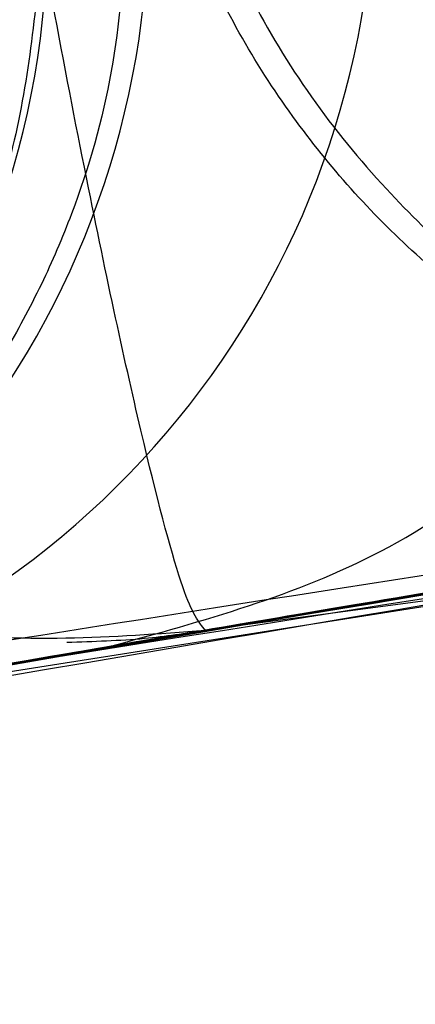
# Model space of a CAD drawing. Units: millimetres. Extents: x 22289 to 29168, y 34887 to 42576.
# Drawn here: x 26529 to 26529, y 38805 to 38805 of the extents above; entities that cross this region are included whole.
import ezdxf

# ---------------------------------------------------------------- set-up
doc = ezdxf.new("R2010")
doc.units = ezdxf.units.MM
doc.header["$LTSCALE"] = 200
doc.layers.add('OTWORY_MONTAŻOWE', color=1, linetype='Continuous')

msp = doc.modelspace()

# ---------------------------------------------------------------- linework, layer by layer
at = {"color": 7, "linetype": 'Continuous', "lineweight": 25}
for p, q in [((26531.15804993774, 38805.42655281864), (26529.08587014167, 38805.14979411534)), ((26531.15804993774, 38805.42655281864), (26529.08587014167, 38805.14979411534)), ((26531.15804993774, 38805.42655281864), (26529.08587014167, 38805.14979411534)), ((26529.08587030041, 38805.1497941765), (26529.01951359743, 38805.13846026961)), ((26529.08587030041, 38805.1497941765), (26529.01951359743, 38805.13846026961)), ((26529.08587030041, 38805.1497941765), (26529.01951359743, 38805.13846026961)), ((26529.05853008616, 38805.14511684621), (26528.86630836737, 38805.11168612356)), ((26529.05853008616, 38805.14511684621), (26528.86630836737, 38805.11168612356)), ((26529.05853008616, 38805.14511684621), (26528.86630836737, 38805.11168612356))]:
    msp.add_line(p, q, dxfattribs=at)
for centre, radius, start, end in [((26534.04469621674, 38775.91740553764), 30.00000000000282, 95.1992732192992, 103.6128669520748), ((26534.04469621674, 38775.91740553764), 30.0000000000038, 95.46318947641116, 103.8696320186766), ((26528.8857867954, 38805.36738114144), 0.2484194336446245, 280.1174494931904, 358.8814907327224), ((26528.82192224334, 38805.35542906416), 0.2477382262924514, 280.3205849693174, 359.047882205032), ((26528.79243178506, 38805.35086423434), 0.2484087712897462, 280.2983940035921, 358.8833555169629)]:
    msp.add_arc(centre, radius, start, end, dxfattribs=at)
for points, knots in [([(26518.37948020797, 38799.59530922396), (26519.11510824288, 38800.07376460679), (26520.5869085085, 38801.03102931957), (26523.03749536736, 38802.2724432801), (26525.65630909877, 38803.36473726998), (26528.46097600015, 38804.29433122046), (26531.44573724124, 38805.06587291281), (26534.61188506098, 38805.67520028653), (26537.95715581321, 38806.13637183748), (26540.25904266754, 38806.30578946364), (26541.43406686903, 38806.39227060869)], [0, 0, 0, 0, 0.1175672049694911, 0.2352213826703866, 0.3540412676194471, 0.4750744294836284, 0.5993124637769734, 0.7276727136287316, 0.8609874540051683, 1, 1, 1, 1]), ([(26518.37948020797, 38799.59530922396), (26519.11510824288, 38800.07376460679), (26520.5869085085, 38801.03102931957), (26523.03749536736, 38802.2724432801), (26525.65630909877, 38803.36473726998), (26528.46097600015, 38804.29433122046), (26531.44573724124, 38805.06587291281), (26534.61188506098, 38805.67520028653), (26537.95715581321, 38806.13637183748), (26540.25904266754, 38806.30578946364), (26541.43406686903, 38806.39227060869)], [0, 0, 0, 0, 0.1175672049694952, 0.2352213826703865, 0.3540412676194455, 0.475074429483627, 0.599312463776969, 0.7276727136287309, 0.8609874540051716, 1, 1, 1, 1]), ([(26518.818688626, 38801.76636475938), (26519.36714526837, 38802.07608577036), (26520.48735172954, 38802.70868176952), (26522.27486021423, 38803.53478798916), (26524.18277096751, 38804.27619303216), (26525.82017941569, 38804.78240384027), (26527.14966643396, 38805.11996592119), (26528.14960886596, 38805.33877315768), (26529.21130160935, 38805.53234544295), (26530.3344730477, 38805.6948094871), (26531.51840440762, 38805.8185194714), (26532.76194379691, 38805.90139619131), (26533.61090739757, 38805.91199165163), (26534.04469621135, 38805.91740553764)], [0, 0, 0, 0, 0.1179720214629259, 0.2409543626108526, 0.3689509120722925, 0.5019650876366536, 0.5626018010552288, 0.6267419886559413, 0.6943858252660688, 0.7655334490922246, 0.8401849680509134, 0.9183404646805517, 1, 1, 1, 1]), ([(26534.04469621135, 38805.91740553764), (26533.2914309868, 38805.90112240176), (26531.84256452765, 38805.86980263727), (26529.76624974611, 38805.63161419769), (26527.87978180534, 38805.29654020136), (26526.30075473576, 38804.91333874116), (26524.97552227299, 38804.52214896011), (26523.85029601456, 38804.1403616785), (26522.76445031522, 38803.72379036128), (26521.71842365723, 38803.27600442233), (26520.7130879181, 38802.79942322814), (26519.7468471963, 38802.30035517472), (26519.12559713911, 38801.94293610143), (26518.818688626, 38801.76636475938)], [0, 0, 0, 0, 0.1417719991312702, 0.2726910624491372, 0.3927569620025715, 0.5019697999138756, 0.5779431176004277, 0.6523066397818571, 0.725060970032009, 0.796206754001783, 0.8657446832706353, 0.9336754996495228, 1, 1, 1, 1]), ([(26518.818688626, 38801.76636475938), (26519.36714526837, 38802.07608577036), (26520.48735172954, 38802.70868176952), (26522.27486021423, 38803.53478798916), (26524.18277096751, 38804.27619303216), (26525.82017941569, 38804.78240384027), (26527.14966643396, 38805.11996592119), (26528.14960886596, 38805.33877315768), (26529.21130160935, 38805.53234544295), (26530.3344730477, 38805.6948094871), (26531.51840440762, 38805.8185194714), (26532.76194379691, 38805.90139619131), (26533.61090739757, 38805.91199165163), (26534.04469621135, 38805.91740553764)], [0, 0, 0, 0, 0.1179720214629259, 0.2409543626108527, 0.3689509120722926, 0.5019650876366537, 0.5626018010552291, 0.6267419886559414, 0.6943858252660684, 0.7655334490922245, 0.8401849680509133, 0.9183404646805517, 1, 1, 1, 1]), ([(26534.04469621135, 38805.91740553764), (26533.2914309868, 38805.90112240176), (26531.84256452765, 38805.86980263727), (26529.76624974611, 38805.63161419769), (26527.87978180534, 38805.29654020136), (26526.30075473576, 38804.91333874116), (26524.97552227299, 38804.52214896011), (26523.85029601456, 38804.1403616785), (26522.76445031522, 38803.72379036128), (26521.71842365723, 38803.27600442233), (26520.7130879181, 38802.79942322814), (26519.7468471963, 38802.30035517472), (26519.12559713911, 38801.94293610143), (26518.818688626, 38801.76636475938)], [0, 0, 0, 0, 0.1417719991312702, 0.2726910624491372, 0.3927569620025715, 0.5019697999138756, 0.5779431176004277, 0.6523066397818571, 0.725060970032009, 0.796206754001783, 0.8657446832706353, 0.9336754996495228, 1, 1, 1, 1]), ([(26518.818688626, 38801.76636475938), (26519.36714526837, 38802.07608577036), (26520.48735172954, 38802.70868176952), (26522.27486021423, 38803.53478798916), (26524.18277096751, 38804.27619303216), (26525.82017941569, 38804.78240384027), (26527.14966643396, 38805.11996592119), (26528.14960886596, 38805.33877315768), (26529.21130160935, 38805.53234544295), (26530.3344730477, 38805.6948094871), (26531.51840440762, 38805.8185194714), (26532.76194379691, 38805.90139619131), (26533.61090739757, 38805.91199165163), (26534.04469621135, 38805.91740553764)], [0, 0, 0, 0, 0.1179720214629259, 0.2409543626108527, 0.3689509120722927, 0.5019650876366529, 0.5626018010552291, 0.6267419886559416, 0.6943858252660685, 0.7655334490922243, 0.8401849680509134, 0.9183404646805516, 1, 1, 1, 1]), ([(26534.04469621135, 38805.91740553764), (26533.2914309868, 38805.90112240176), (26531.84256452765, 38805.86980263727), (26529.76624974611, 38805.63161419769), (26527.87978180534, 38805.29654020136), (26526.30075473576, 38804.91333874116), (26524.97552227299, 38804.52214896011), (26523.85029601456, 38804.1403616785), (26522.76445031522, 38803.72379036128), (26521.71842365723, 38803.27600442233), (26520.7130879181, 38802.79942322814), (26519.7468471963, 38802.30035517472), (26519.12559713911, 38801.94293610143), (26518.818688626, 38801.76636475938)], [0, 0, 0, 0, 0.1417719991312702, 0.2726910624491369, 0.3927569620025713, 0.5019697999138754, 0.5779431176004276, 0.652306639781857, 0.725060970032009, 0.796206754001783, 0.8657446832706353, 0.9336754996495228, 1, 1, 1, 1]), ([(26528.36571508608, 38805.27275912969), (26528.92036882789, 38805.37134239833), (26530.02965057419, 38805.56850436112), (26531.15175570685, 38805.6710171263), (26531.71279525577, 38805.72227231965)], [0, 0, 0, 0, 0.5000116008858956, 1, 1, 1, 1]), ([(26528.36571508608, 38805.27275912969), (26528.92036882789, 38805.37134239833), (26530.02965057419, 38805.56850436112), (26531.15175570685, 38805.6710171263), (26531.71279525577, 38805.72227231965)], [0, 0, 0, 0, 0.5000116008858956, 1, 1, 1, 1]), ([(26528.36571508608, 38805.27275912969), (26528.92036882789, 38805.37134239833), (26530.02965057419, 38805.56850436112), (26531.15175570685, 38805.6710171263), (26531.71279525577, 38805.72227231965)], [0, 0, 0, 0, 0.5000116008858956, 1, 1, 1, 1]), ([(26531.32279441381, 38805.68377328209), (26530.59385833936, 38805.60263233927), (26529.13614752802, 38805.44036841277), (26527.70411034104, 38805.1190901813), (26526.98817099556, 38804.95846884489)], [0, 0, 0, 0, 0.5000553393564582, 1, 1, 1, 1]), ([(26531.32279441381, 38805.68377328209), (26530.59385833936, 38805.60263233927), (26529.13614752802, 38805.44036841277), (26527.70411034104, 38805.1190901813), (26526.98817099556, 38804.95846884489)], [0, 0, 0, 0, 0.5000553393564582, 1, 1, 1, 1]), ([(26531.32279441381, 38805.68377328209), (26530.59385833936, 38805.60263233927), (26529.13614752802, 38805.44036841277), (26527.70411034104, 38805.1190901813), (26526.98817099556, 38804.95846884489)], [0, 0, 0, 0, 0.5000553393564582, 1, 1, 1, 1]), ([(26526.85736571498, 38804.94206044045), (26527.57202992544, 38805.1041537605), (26529.00148054452, 38805.42836811643), (26530.45793211735, 38805.59409254446), (26531.18622015695, 38805.67696184204)], [0, 0, 0, 0, 0.4999572569489541, 1, 1, 1, 1]), ([(26526.85736571498, 38804.94206044045), (26527.57202992544, 38805.1041537605), (26529.00148054452, 38805.42836811643), (26530.45793211735, 38805.59409254446), (26531.18622015695, 38805.67696184204)], [0, 0, 0, 0, 0.4999572569489541, 1, 1, 1, 1]), ([(26526.85736571498, 38804.94206044045), (26527.57202992544, 38805.1041537605), (26529.00148054452, 38805.42836811643), (26530.45793211735, 38805.59409254446), (26531.18622015695, 38805.67696184204)], [0, 0, 0, 0, 0.4999572569489541, 1, 1, 1, 1]), ([(26528.29494579673, 38805.20279765664), (26528.30199166256, 38805.20470836425), (26528.31613768009, 38805.2085445008), (26528.38915659755, 38805.22804092937), (26528.49443196605, 38805.25524766284), (26528.67697424494, 38805.29986508138), (26528.96327476751, 38805.36483083654), (26529.34470346621, 38805.44205695568), (26529.72228393368, 38805.51098789668), (26529.99804499868, 38805.557093972), (26530.16520652013, 38805.58402149146), (26530.25696063284, 38805.59846679716), (26530.31325920431, 38805.60729149988), (26530.31586485017, 38805.60769796322), (26530.31716110073, 38805.60790016964)], [0, 0, 0, 0, 0.05963518486173734, 0.119729837381652, 0.1806217523861434, 0.2430235165046015, 0.3702749368222149, 0.5002351228663068, 0.630316447746193, 0.757684193391794, 0.8199173129116583, 0.8808775204510898, 0.940739229601567, 1, 1, 1, 1]), ([(26528.29494579673, 38805.20279765664), (26528.30199166256, 38805.20470836425), (26528.31613768009, 38805.2085445008), (26528.38915659755, 38805.22804092937), (26528.49443196605, 38805.25524766284), (26528.67697424494, 38805.29986508138), (26528.96327476751, 38805.36483083654), (26529.34470346621, 38805.44205695568), (26529.72228393368, 38805.51098789668), (26529.99804499868, 38805.557093972), (26530.16520652013, 38805.58402149146), (26530.25696063284, 38805.59846679716), (26530.31325920431, 38805.60729149988), (26530.31586485017, 38805.60769796322), (26530.31716110073, 38805.60790016964)], [0, 0, 0, 0, 0.05963518486173771, 0.1197298373817891, 0.180621752386161, 0.2430235165047186, 0.3702749368222029, 0.5002351228663129, 0.6303164477462, 0.7576841933918017, 0.8199173129117212, 0.880877520451089, 0.9407392296015665, 1, 1, 1, 1]), ([(26528.29494579673, 38805.20279765664), (26528.30199166256, 38805.20470836425), (26528.31613768009, 38805.2085445008), (26528.38915659755, 38805.22804092937), (26528.49443196605, 38805.25524766284), (26528.67697424494, 38805.29986508138), (26528.96327476751, 38805.36483083654), (26529.34470346621, 38805.44205695568), (26529.72228393368, 38805.51098789668), (26529.99804499868, 38805.557093972), (26530.16520652013, 38805.58402149147), (26530.25696063284, 38805.59846679716), (26530.31325920431, 38805.60729149988), (26530.31586485017, 38805.60769796322), (26530.31716110073, 38805.60790016964)], [0, 0, 0, 0, 0.05963518486180722, 0.1197298373817866, 0.1806217523862146, 0.2430235165047682, 0.3702749368222769, 0.5002351228663701, 0.6303164477462793, 0.757684193391873, 0.8199173129116785, 0.8808775204511708, 0.9407392296016446, 1, 1, 1, 1]), ([(26530.31716110073, 38805.60790016864), (26530.31016926535, 38805.60682354307), (26530.29614598498, 38805.60466419271), (26530.22332333659, 38805.59311764163), (26530.11749880037, 38805.57612299193), (26529.93401598072, 38805.54608874537), (26529.64505957492, 38805.49657403178), (26529.26275343219, 38805.42507331751), (26528.88673855717, 38805.34729484133), (26528.61306729921, 38805.28410091779), (26528.44677582088, 38805.24274757905), (26528.35516101856, 38805.21903580578), (26528.29881209808, 38805.20390566686), (26528.29623009403, 38805.20316571108), (26528.29494579673, 38805.20279765465)], [0, 0, 0, 0, 0.05945665732346377, 0.1192501437762259, 0.1799548793528961, 0.2421426321498681, 0.3689703135997975, 0.4988048306878256, 0.6290702285670492, 0.7567853417464598, 0.8192881976985704, 0.8804750380080506, 0.9405478914500699, 1, 1, 1, 1]), ([(26530.31716110073, 38805.60790016864), (26530.31016926535, 38805.60682354307), (26530.29614598498, 38805.60466419271), (26530.22332333659, 38805.59311764163), (26530.11749880037, 38805.57612299193), (26529.93401598072, 38805.54608874537), (26529.64505957492, 38805.49657403178), (26529.26275343219, 38805.42507331751), (26528.88673855717, 38805.34729484133), (26528.61306729921, 38805.28410091779), (26528.44677582088, 38805.24274757905), (26528.35516101856, 38805.21903580579), (26528.29881209808, 38805.20390566686), (26528.29623009403, 38805.20316571108), (26528.29494579673, 38805.20279765465)], [0, 0, 0, 0, 0.05945665732346178, 0.1192501437762219, 0.1799548793529503, 0.2421426321498704, 0.3689703135997955, 0.4988048306878192, 0.6290702285670232, 0.7567853417464679, 0.8192881976985765, 0.8804750380080546, 0.9405478914500719, 1, 1, 1, 1]), ([(26530.31716110073, 38805.60790016864), (26530.31016926535, 38805.60682354307), (26530.29614598499, 38805.60466419271), (26530.22332333659, 38805.59311764163), (26530.11749880037, 38805.57612299193), (26529.93401598072, 38805.54608874537), (26529.64505957492, 38805.49657403178), (26529.26275343219, 38805.42507331751), (26528.88673855717, 38805.34729484133), (26528.61306729921, 38805.28410091779), (26528.44677582088, 38805.24274757905), (26528.35516101856, 38805.21903580578), (26528.29881209808, 38805.20390566686), (26528.29623009403, 38805.20316571108), (26528.29494579673, 38805.20279765465)], [0, 0, 0, 0, 0.05945665732338838, 0.1192501437762169, 0.1799548793529453, 0.2421426321498652, 0.3689703135997903, 0.4988048306878138, 0.6290702285670177, 0.7567853417464624, 0.8192881976985162, 0.8804750380080582, 0.9405478914501462, 1, 1, 1, 1]), ([(26530.33443921173, 38805.55969058264), (26530.2242712796, 38805.54779197707), (26530.00451538931, 38805.52405740559), (26529.61252457994, 38805.47807809539), (26529.21738830813, 38805.42809120517), (26528.84601563492, 38805.37772064265), (26528.53298896958, 38805.33283216869), (26528.30824085551, 38805.29916776641), (26528.18272663894, 38805.2798606993), (26528.20003540669, 38805.28252418912), (26528.20868875473, 38805.28385577464)], [0, 0, 0, 0, 0.1252136406868562, 0.2497680999653173, 0.3746669012226476, 0.4995197359076301, 0.6245103536017995, 0.7496270609326114, 0.8748285138928852, 0.9999999999999999, 0.9999999999999999, 0.9999999999999999, 0.9999999999999999]), ([(26530.33443921173, 38805.55969058264), (26530.2242712796, 38805.54779197707), (26530.00451538931, 38805.52405740559), (26529.61252457994, 38805.47807809539), (26529.21738830813, 38805.42809120517), (26528.84601563492, 38805.37772064265), (26528.53298896958, 38805.33283216869), (26528.30824085551, 38805.29916776641), (26528.18272663894, 38805.27986069929), (26528.20003540669, 38805.28252418912), (26528.20868875473, 38805.28385577464)], [0, 0, 0, 0, 0.1252136406868559, 0.2497680999653326, 0.3746669012226676, 0.4995197359076499, 0.624510353601819, 0.7496270609327461, 0.8748285138928856, 1, 1, 1, 1]), ([(26530.33443921173, 38805.55969058264), (26530.2242712796, 38805.54779197707), (26530.00451538931, 38805.52405740559), (26529.61252457994, 38805.47807809539), (26529.21738830813, 38805.42809120517), (26528.84601563492, 38805.37772064265), (26528.53298896958, 38805.33283216869), (26528.30824085551, 38805.29916776641), (26528.18272663894, 38805.27986069929), (26528.20003540669, 38805.28252418912), (26528.20868875473, 38805.28385577464)], [0, 0, 0, 0, 0.1252136406869023, 0.2497680999653426, 0.3746669012226838, 0.4995197359076773, 0.6245103536019008, 0.7496270609327237, 0.8748285138928743, 1, 1, 1, 1]), ([(26529.2187044053, 38805.52669129458), (26529.01781677993, 38805.49267496103), (26528.61565464765, 38805.42457678324), (26528.09262679616, 38805.32212457385), (26527.69799387322, 38805.23898350611), (26527.47792396764, 38805.18990700526), (26527.46369025864, 38805.18669078806), (26527.66336724714, 38805.23136246645), (26528.05659155496, 38805.31505509174), (26528.59708111556, 38805.42063767696), (26529.07515076636, 38805.50417864187), (26529.34384706042, 38805.54676419011), (26529.40403545668, 38805.55630342049)], [0, 0, 0, 0, 0.1037025021043676, 0.2076047207565464, 0.3132693835799714, 0.4214529471028034, 0.5310311160363411, 0.6413772583114482, 0.7524511530733899, 0.8618494992360616, 0.9690540685981539, 1, 1, 1, 1]), ([(26529.2187044053, 38805.52669129458), (26529.01781677993, 38805.49267496103), (26528.61565464765, 38805.42457678324), (26528.09262679616, 38805.32212457385), (26527.69799387322, 38805.23898350611), (26527.47792396764, 38805.18990700526), (26527.46369025864, 38805.18669078806), (26527.66336724714, 38805.23136246645), (26528.05659155496, 38805.31505509174), (26528.59708111556, 38805.42063767696), (26529.07515076636, 38805.50417864187), (26529.34384706042, 38805.54676419011), (26529.40403545668, 38805.55630342049)], [0, 0, 0, 0, 0.1037025021043676, 0.2076047207565464, 0.3132693835799714, 0.4214529471028034, 0.5310311160363411, 0.6413772583114482, 0.7524511530733899, 0.8618494992360616, 0.9690540685981539, 1, 1, 1, 1]), ([(26529.2187044053, 38805.52669129458), (26529.01781677993, 38805.49267496103), (26528.61565464765, 38805.42457678324), (26528.09262679616, 38805.32212457385), (26527.69799387322, 38805.23898350611), (26527.47792396764, 38805.18990700526), (26527.46369025864, 38805.18669078806), (26527.66336724714, 38805.23136246645), (26528.05659155496, 38805.31505509174), (26528.59708111556, 38805.42063767696), (26529.07515076636, 38805.50417864187), (26529.34384706042, 38805.54676419011), (26529.40403545668, 38805.55630342049)], [0, 0, 0, 0, 0.1037025021043676, 0.2076047207565464, 0.3132693835799714, 0.4214529471028034, 0.5310311160363411, 0.6413772583114482, 0.7524511530733899, 0.8618494992360616, 0.9690540685981539, 1, 1, 1, 1]), ([(26533.0872416269, 38805.55194101203), (26532.38177564769, 38805.5163544602), (26530.97230680026, 38805.44525516179), (26529.57745335207, 38805.22451269045), (26528.88075059765, 38805.11425602656)], [0, 0, 0, 0, 0.5005190292023397, 1, 1, 1, 1]), ([(26533.0872416269, 38805.55194101203), (26532.38177564769, 38805.5163544602), (26530.97230680026, 38805.44525516179), (26529.57745335207, 38805.22451269045), (26528.88075059765, 38805.11425602656)], [0, 0, 0, 0, 0.500519029202328, 1, 1, 1, 1]), ([(26533.0872416269, 38805.55194101203), (26532.38177564769, 38805.5163544602), (26530.97230680026, 38805.44525516179), (26529.57745335207, 38805.22451269045), (26528.88075059765, 38805.11425602656)], [0, 0, 0, 0, 0.5005190292023474, 1, 1, 1, 1]), ([(26529.01951371731, 38805.13846023585), (26529.52609787947, 38805.21881886402), (26530.53927016254, 38805.37953674831), (26531.56196643174, 38805.46104280741), (26532.07331656431, 38805.50179599619)], [0, 0, 0, 0, 0.4999980463667218, 1, 1, 1, 1]), ([(26529.01951371731, 38805.13846023585), (26529.52609787947, 38805.21881886402), (26530.53927016254, 38805.37953674831), (26531.56196643174, 38805.46104280741), (26532.07331656431, 38805.50179599619)], [0, 0, 0, 0, 0.4999980463667105, 0.9999999999999999, 0.9999999999999999, 0.9999999999999999, 0.9999999999999999]), ([(26529.01951371731, 38805.13846023585), (26529.52609787947, 38805.21881886402), (26530.53927016254, 38805.37953674831), (26531.56196643174, 38805.46104280741), (26532.07331656431, 38805.50179599619)], [0, 0, 0, 0, 0.4999980463667275, 1, 1, 1, 1]), ([(26528.49435812405, 38805.0432748392), (26529.03504322839, 38805.13856426789), (26530.11877717182, 38805.32955970587), (26531.2147795013, 38805.42948543097), (26531.76397591273, 38805.47955726764)], [0, 0, 0, 0, 0.4989094487762788, 0.9999999999999999, 0.9999999999999999, 0.9999999999999999, 0.9999999999999999]), ([(26528.49435812405, 38805.0432748392), (26529.03504322839, 38805.13856426789), (26530.11877717182, 38805.32955970587), (26531.2147795013, 38805.42948543097), (26531.76397591273, 38805.47955726764)], [0, 0, 0, 0, 0.4989094487762788, 0.9999999999999999, 0.9999999999999999, 0.9999999999999999, 0.9999999999999999]), ([(26528.49435812405, 38805.0432748392), (26529.03504322839, 38805.13856426789), (26530.11877717182, 38805.32955970587), (26531.2147795013, 38805.42948543097), (26531.76397591273, 38805.47955726764)], [0, 0, 0, 0, 0.4989094487762788, 0.9999999999999999, 0.9999999999999999, 0.9999999999999999, 0.9999999999999999]), ([(26529.40389642373, 38805.44661239065), (26529.28014284509, 38805.42953300136), (26529.03372670437, 38805.39552479536), (26528.67703332842, 38805.34190157829), (26528.34846180024, 38805.28967565772), (26527.96574671681, 38805.22541576864), (26527.61001740778, 38805.16116672053), (26527.43742593756, 38805.12830910383), (26527.53792004997, 38805.14755635166), (26527.84320038596, 38805.20362044086), (26528.19526065942, 38805.26406087126), (26528.50657730745, 38805.31489777644), (26528.85180820761, 38805.36840727195), (26529.0964676541, 38805.40334521465), (26529.21883871173, 38805.42082008864)], [0, 0, 0, 0, 0.06339658572403561, 0.1262342645887538, 0.18905045001968, 0.2518145646998815, 0.3760955819394818, 0.5000084858457672, 0.6239173632397754, 0.7482109338922918, 0.8110775102534225, 0.873779312256051, 0.9368683315713489, 1, 1, 1, 1]), ([(26529.40389642373, 38805.44661239065), (26529.28014284509, 38805.42953300136), (26529.03372670437, 38805.39552479536), (26528.67703332842, 38805.34190157829), (26528.34846180024, 38805.28967565772), (26527.96574671681, 38805.22541576864), (26527.61001740778, 38805.16116672053), (26527.43742593756, 38805.12830910383), (26527.53792004997, 38805.14755635166), (26527.84320038596, 38805.20362044086), (26528.19526065942, 38805.26406087126), (26528.50657730745, 38805.31489777644), (26528.85180820761, 38805.36840727195), (26529.0964676541, 38805.40334521465), (26529.21883871173, 38805.42082008864)], [0, 0, 0, 0, 0.06339658572403428, 0.1262342645887808, 0.1890504500196548, 0.2518145646998318, 0.3760955819393987, 0.500008485845718, 0.6239173632396863, 0.7482109338923637, 0.8110775102534671, 0.8737793122560742, 0.9368683315713442, 1, 1, 1, 1]), ([(26529.40389642373, 38805.44661239065), (26529.28014284509, 38805.42953300136), (26529.03372670437, 38805.39552479536), (26528.67703332842, 38805.34190157829), (26528.34846180024, 38805.28967565772), (26527.96574671681, 38805.22541576864), (26527.61001740778, 38805.16116672053), (26527.43742593756, 38805.12830910383), (26527.53792004997, 38805.14755635166), (26527.84320038596, 38805.20362044086), (26528.19526065942, 38805.26406087126), (26528.50657730745, 38805.31489777644), (26528.85180820761, 38805.36840727195), (26529.0964676541, 38805.40334521465), (26529.21883871173, 38805.42082008864)], [0, 0, 0, 0, 0.0633965857240355, 0.1262342645887833, 0.1890504500196585, 0.2518145646998367, 0.3760955819394367, 0.5000084858457218, 0.6239173632396925, 0.7482109338923069, 0.8110775102534634, 0.8737793122560717, 0.936868331571343, 0.9999999999999999, 0.9999999999999999, 0.9999999999999999, 0.9999999999999999]), ([(26531.26331895934, 38805.43665944452), (26530.5568489993, 38805.35708833045), (26529.14407235731, 38805.19796449266), (26527.75561328012, 38804.88818909616), (26527.06146397534, 38804.73331929866)], [0, 0, 0, 0, 0.5000577862357084, 1, 1, 1, 1]), ([(26531.26331895934, 38805.43665944452), (26530.5568489993, 38805.35708833045), (26529.14407235731, 38805.19796449266), (26527.75561328012, 38804.88818909616), (26527.06146397534, 38804.73331929866)], [0, 0, 0, 0, 0.5000577862357021, 1, 1, 1, 1]), ([(26531.26331895934, 38805.43665944452), (26530.5568489993, 38805.35708833045), (26529.14407235731, 38805.19796449266), (26527.75561328012, 38804.88818909616), (26527.06146397534, 38804.73331929866)], [0, 0, 0, 0, 0.5000577862357147, 1, 1, 1, 1]), ([(26526.99814400053, 38804.71790056273), (26527.69096588401, 38804.87410195122), (26529.07672142814, 38805.18652992913), (26530.48804500718, 38805.34885440482), (26531.19376371647, 38805.43002318934)], [0, 0, 0, 0, 0.4999596692308337, 1, 1, 1, 1]), ([(26526.99814400053, 38804.71790056273), (26527.69096588401, 38804.87410195122), (26529.07672142814, 38805.18652992913), (26530.48804500718, 38805.34885440482), (26531.19376371647, 38805.43002318934)], [0, 0, 0, 0, 0.4999596692308338, 1, 1, 1, 1]), ([(26526.99814400053, 38804.71790056273), (26527.69096588401, 38804.87410195122), (26529.07672142814, 38805.18652992913), (26530.48804500718, 38805.34885440482), (26531.19376371647, 38805.43002318934)], [0, 0, 0, 0, 0.4999596692308371, 1, 1, 1, 1]), ([(26529.35855298393, 38805.1947442419), (26529.32959842368, 38805.19282462625), (26529.27014087967, 38805.18888273829), (26529.19755697544, 38805.21757934413), (26529.14527596726, 38805.25536911139), (26529.10966257982, 38805.29488620348), (26529.08112302882, 38805.34394660145), (26529.0722096882, 38805.38155623054), (26529.06765474773, 38805.40077569364)], [0, 0, 0, 0, 0.2186452675798836, 0.4489831829148323, 0.5741459582580325, 0.7076289197311835, 0.8505910500431688, 1, 1, 1, 1]), ([(26529.35855298393, 38805.1947442419), (26529.32959842368, 38805.19282462625), (26529.27014087967, 38805.18888273829), (26529.19755697544, 38805.21757934413), (26529.14527596726, 38805.25536911139), (26529.10966257982, 38805.29488620348), (26529.08112302882, 38805.34394660145), (26529.0722096882, 38805.38155623054), (26529.06765474773, 38805.40077569364)], [0, 0, 0, 0, 0.2186452675798792, 0.4489831829148021, 0.574145958258034, 0.7076289197312089, 0.8505910500431746, 0.9999999999999999, 0.9999999999999999, 0.9999999999999999, 0.9999999999999999]), ([(26529.35855298393, 38805.1947442419), (26529.32959842368, 38805.19282462625), (26529.27014087967, 38805.18888273829), (26529.19755697544, 38805.21757934413), (26529.14527596726, 38805.25536911139), (26529.10966257982, 38805.29488620348), (26529.08112302882, 38805.34394660145), (26529.0722096882, 38805.38155623054), (26529.06765474773, 38805.40077569364)], [0, 0, 0, 0, 0.2186452675798776, 0.44898318291482, 0.5741459582580338, 0.7076289197311944, 0.8505910500431758, 1, 1, 1, 1]), ([(26529.07369180282, 38805.40165480186), (26529.08061726544, 38805.3775133369), (26529.09382935881, 38805.33145731061), (26529.13388409422, 38805.27627504298), (26529.17773121029, 38805.23783369455), (26529.23175995201, 38805.20811878656), (26529.29473698915, 38805.18929426946), (26529.33823353838, 38805.19300897909), (26529.35855387573, 38805.19474438464)], [0, 0, 0, 0, 0.1836348505786031, 0.3503305007372816, 0.4937065008688221, 0.6168567698486491, 0.8210064974351535, 1, 1, 1, 1]), ([(26529.07369180282, 38805.40165480186), (26529.08061726544, 38805.3775133369), (26529.09382935881, 38805.33145731061), (26529.13388409422, 38805.27627504298), (26529.17773121029, 38805.23783369455), (26529.23175995201, 38805.20811878656), (26529.29473698915, 38805.18929426946), (26529.33823353838, 38805.19300897909), (26529.35855387573, 38805.19474438464)], [0, 0, 0, 0, 0.1836348505786322, 0.3503305007373866, 0.4937065008686844, 0.6168567698487022, 0.8210064974357661, 1, 1, 1, 1]), ([(26529.07369180282, 38805.40165480186), (26529.08061726544, 38805.3775133369), (26529.09382935881, 38805.33145731061), (26529.13388409422, 38805.27627504298), (26529.17773121029, 38805.23783369455), (26529.23175995201, 38805.20811878656), (26529.29473698915, 38805.18929426946), (26529.33823353838, 38805.19300897909), (26529.35855387573, 38805.19474438464)], [0, 0, 0, 0, 0.1836348505788204, 0.3503305007374574, 0.4937065008686735, 0.6168567698489745, 0.821006497436126, 1, 1, 1, 1]), ([(26529.05852578452, 38805.14514243967), (26529.08518560892, 38805.1524402736), (26529.14016857634, 38805.16749125665), (26529.20722892443, 38805.22462261881), (26529.25340154318, 38805.3000370415), (26529.26018004911, 38805.35728146132), (26529.26346677201, 38805.38503780575)], [0, 0, 0, 0, 0.2424371187268224, 0.4999999997997563, 0.7575628809922293, 0.9999999999999999, 0.9999999999999999, 0.9999999999999999, 0.9999999999999999]), ([(26529.05852578452, 38805.14514243967), (26529.08518560892, 38805.1524402736), (26529.14016857634, 38805.16749125665), (26529.20722892443, 38805.22462261881), (26529.25340154318, 38805.3000370415), (26529.26018004911, 38805.35728146132), (26529.26346677201, 38805.38503780575)], [0, 0, 0, 0, 0.2424371187269135, 0.4999999997998387, 0.7575628809922377, 1, 1, 1, 1]), ([(26529.05852578452, 38805.14514243967), (26529.08518560892, 38805.1524402736), (26529.14016857634, 38805.16749125665), (26529.20722892443, 38805.22462261881), (26529.25340154318, 38805.3000370415), (26529.26018004911, 38805.35728146132), (26529.26346677201, 38805.38503780575)], [0, 0, 0, 0, 0.2424371187268152, 0.4999999997997416, 0.7575628809922723, 1, 1, 1, 1]), ([(26529.08587027973, 38805.14979417264), (26529.08401172552, 38805.15204406282), (26529.08019933182, 38805.15665919166), (26529.06838870294, 38805.20101368859), (26529.05515717059, 38805.26184697058), (26529.04271477773, 38805.32579990755), (26529.03619104227, 38805.36246484239), (26529.03284587273, 38805.38126548564)], [0, 0, 0, 0, 0.2194306053094069, 0.4501110885894694, 0.7067577285960416, 0.8496344435669952, 1, 1, 1, 1]), ([(26529.08587027973, 38805.14979417264), (26529.08401172552, 38805.15204406282), (26529.08019933182, 38805.15665919166), (26529.06838870294, 38805.20101368859), (26529.05515717059, 38805.26184697058), (26529.04271477773, 38805.32579990755), (26529.03619104227, 38805.36246484239), (26529.03284587273, 38805.38126548564)], [0, 0, 0, 0, 0.2194306053094445, 0.4501110885900558, 0.7067577285955426, 0.8496344435669695, 1, 1, 1, 1]), ([(26529.08587027973, 38805.14979417264), (26529.08401172552, 38805.15204406282), (26529.08019933182, 38805.15665919166), (26529.06838870294, 38805.20101368859), (26529.05515717059, 38805.26184697058), (26529.04271477773, 38805.32579990755), (26529.03619104227, 38805.36246484239), (26529.03284587273, 38805.38126548564)], [0, 0, 0, 0, 0.2194306053100034, 0.4501110885900907, 0.7067577285955612, 0.8496344435669789, 1, 1, 1, 1]), ([(26530.59586223673, 38805.36614140464), (26530.58675814303, 38805.36508294809), (26530.56861194489, 38805.36297324195), (26530.47324616873, 38805.35159608298), (26530.33763769129, 38805.33488978142), (26530.10803614797, 38805.3053632284), (26529.75428408431, 38805.25654165153), (26529.28955534636, 38805.18489730711), (26528.83260331759, 38805.10683273061), (26528.49764634477, 38805.04429605643), (26528.29039240917, 38805.00377442227), (26528.17333087444, 38804.98031099472), (26528.10061061282, 38804.96549978679), (26528.0971947419, 38804.96478404177), (26528.09548616874, 38804.96442603564)], [0, 0, 0, 0, 0.06317857091132208, 0.125926962521224, 0.188547196986827, 0.2510870749249796, 0.3751813405141849, 0.4993590287783752, 0.6238334881337846, 0.7485834600273152, 0.8113926242371585, 0.8741278401991186, 0.9370404210007035, 1, 1, 1, 1]), ([(26530.59586223673, 38805.36614140464), (26530.58675814303, 38805.36508294809), (26530.56861194489, 38805.36297324195), (26530.47324616873, 38805.35159608298), (26530.33763769129, 38805.33488978142), (26530.10803614797, 38805.3053632284), (26529.75428408431, 38805.25654165153), (26529.28955534636, 38805.18489730711), (26528.83260331759, 38805.10683273061), (26528.49764634477, 38805.04429605643), (26528.29039240917, 38805.00377442227), (26528.17333087444, 38804.98031099472), (26528.10061061282, 38804.96549978679), (26528.0971947419, 38804.96478404177), (26528.09548616874, 38804.96442603564)], [0, 0, 0, 0, 0.06317857091132156, 0.125926962521223, 0.1885471969868254, 0.2510870749250176, 0.3751813405141957, 0.499359028778385, 0.6238334881337934, 0.7485834600273541, 0.8113926242371089, 0.8741278401991197, 0.9370404210007041, 1, 1, 1, 1]), ([(26530.59586223673, 38805.36614140464), (26530.58675814303, 38805.36508294809), (26530.56861194489, 38805.36297324195), (26530.47324616873, 38805.35159608298), (26530.33763769129, 38805.33488978142), (26530.10803614797, 38805.3053632284), (26529.75428408431, 38805.25654165153), (26529.28955534636, 38805.18489730711), (26528.83260331759, 38805.10683273061), (26528.49764634477, 38805.04429605643), (26528.29039240917, 38805.00377442227), (26528.17333087444, 38804.98031099472), (26528.10061061282, 38804.96549978679), (26528.0971947419, 38804.96478404177), (26528.09548616874, 38804.96442603564)], [0, 0, 0, 0, 0.06317857091126439, 0.1259269625212218, 0.1885471969867773, 0.2510870749250108, 0.3751813405141916, 0.4993590287783903, 0.6238334881338263, 0.7485834600273585, 0.8113926242371586, 0.8741278401991196, 0.9370404210007619, 1, 1, 1, 1]), ([(26528.09548617873, 38804.96442603764), (26528.10460194876, 38804.96630100516), (26528.12277790698, 38804.9700395079), (26528.21784208255, 38804.98929335552), (26528.35242933976, 38805.0160108066), (26528.58031916076, 38805.05998560547), (26528.93090296611, 38805.12427871895), (26529.39450889201, 38805.20175803198), (26529.85341592791, 38805.27080151208), (26530.19102837564, 38805.31629370322), (26530.39980726982, 38805.34262613552), (26530.5175648688, 38805.35691463658), (26530.59062358633, 38805.36555143771), (26530.59411561159, 38805.36594470308), (26530.59586224473, 38805.36614140565)], [0, 0, 0, 0, 0.06314290981220531, 0.1259008166596048, 0.188504599949323, 0.2509730870787196, 0.3750854264054189, 0.4992986601186131, 0.6237840837772218, 0.748536899042627, 0.8113411582286318, 0.8740971420006352, 0.9370261989395909, 1, 1, 1, 1]), ([(26528.09548617873, 38804.96442603764), (26528.10460194876, 38804.96630100516), (26528.12277790698, 38804.9700395079), (26528.21784208255, 38804.98929335552), (26528.35242933976, 38805.0160108066), (26528.58031916076, 38805.05998560547), (26528.93090296611, 38805.12427871895), (26529.39450889201, 38805.20175803198), (26529.85341592791, 38805.27080151208), (26530.19102837564, 38805.31629370322), (26530.39980726982, 38805.34262613552), (26530.51756486879, 38805.35691463657), (26530.59062358633, 38805.36555143771), (26530.59411561159, 38805.36594470308), (26530.59586224473, 38805.36614140565)], [0, 0, 0, 0, 0.06314290981220576, 0.1259008166594419, 0.1885045999492569, 0.250973087078614, 0.3750854264054195, 0.4992986601185935, 0.6237840837771907, 0.7485368990425344, 0.8113411582286281, 0.8740971420006318, 0.9370261989395313, 1, 1, 1, 1]), ([(26528.09548617873, 38804.96442603764), (26528.10460194876, 38804.96630100516), (26528.12277790698, 38804.9700395079), (26528.21784208255, 38804.98929335552), (26528.35242933976, 38805.0160108066), (26528.58031916076, 38805.05998560547), (26528.93090296611, 38805.12427871895), (26529.39450889201, 38805.20175803198), (26529.85341592791, 38805.27080151208), (26530.19102837564, 38805.31629370322), (26530.39980726982, 38805.34262613552), (26530.51756486879, 38805.35691463657), (26530.59062358633, 38805.36555143771), (26530.59411561159, 38805.36594470308), (26530.59586224473, 38805.36614140565)], [0, 0, 0, 0, 0.06314290981221198, 0.1259008166594543, 0.1885045999492755, 0.2509730870785988, 0.3750854264053901, 0.4992986601185974, 0.6237840837772315, 0.7485368990426499, 0.8113411582286172, 0.8740971420006786, 0.9370261989395842, 1, 1, 1, 1]), ([(26528.86630603073, 38805.11169907364), (26528.862373074, 38805.11103860661), (26528.85451984422, 38805.10971980252), (26528.99983201281, 38805.13526855381), (26529.23946550135, 38805.17587888863), (26529.54380310116, 38805.22443637719), (26529.8676568829, 38805.27213940231), (26530.16170034521, 38805.31248920266), (26530.38811652593, 38805.3412282211), (26530.44600150307, 38805.34822842757), (26530.47499370373, 38805.35173454264)], [0, 0, 0, 0, 0.1258110675923115, 0.2512163979449391, 0.3761589620942799, 0.5007647157882569, 0.625132359574565, 0.749656304860293, 0.8746131552280518, 1, 1, 1, 1]), ([(26528.86630603073, 38805.11169907364), (26528.862373074, 38805.11103860661), (26528.85451984422, 38805.10971980252), (26528.99983201281, 38805.13526855381), (26529.23946550135, 38805.17587888863), (26529.54380310116, 38805.22443637719), (26529.8676568829, 38805.27213940231), (26530.16170034521, 38805.31248920266), (26530.38811652593, 38805.3412282211), (26530.44600150307, 38805.34822842757), (26530.47499370373, 38805.35173454264)], [0, 0, 0, 0, 0.1258110675922886, 0.2512163979448933, 0.3761589620942112, 0.5007647157881654, 0.625132359574443, 0.7496563048601121, 0.8746131552279122, 0.9999999999999999, 0.9999999999999999, 0.9999999999999999, 0.9999999999999999]), ([(26528.86630603073, 38805.11169907364), (26528.862373074, 38805.11103860661), (26528.85451984422, 38805.10971980252), (26528.99983201281, 38805.13526855381), (26529.23946550135, 38805.17587888863), (26529.54380310116, 38805.22443637719), (26529.8676568829, 38805.27213940231), (26530.16170034521, 38805.31248920266), (26530.38811652593, 38805.3412282211), (26530.44600150307, 38805.34822842757), (26530.47499370373, 38805.35173454264)], [0, 0, 0, 0, 0.1258110675922147, 0.2512163979449887, 0.3761589620942034, 0.5007647157881997, 0.6251323595744936, 0.7496563048601391, 0.8746131552281433, 1, 1, 1, 1]), ([(26529.06320593984, 38805.34963904542), (26529.06230745398, 38805.3363056314), (26529.0605049899, 38805.30955729761), (26529.0505507266, 38805.27448119222), (26529.03885587231, 38805.24744264833), (26529.02792010922, 38805.22742882063), (26529.01594252006, 38805.20897080585), (26528.99814643776, 38805.18454969722), (26528.97858324854, 38805.16023048473), (26528.96823855261, 38805.14155431124), (26528.97632450852, 38805.13272865387), (26529.00227505783, 38805.13607921352), (26529.01589463943, 38805.13783768192)], [0, 0, 0, 0, 0.06444973836168848, 0.1292934510501645, 0.1634738022488192, 0.2014354830489954, 0.2460994297208099, 0.2989986127852264, 0.4305797232771955, 0.5952211652760077, 0.7875606290449901, 0.9999999999999999, 0.9999999999999999, 0.9999999999999999, 0.9999999999999999]), ([(26529.06320593984, 38805.34963904542), (26529.06230745398, 38805.3363056314), (26529.06050498989, 38805.30955729761), (26529.0505507266, 38805.27448119222), (26529.03885587231, 38805.24744264833), (26529.02792010922, 38805.22742882064), (26529.01594252006, 38805.20897080585), (26528.99814643776, 38805.18454969722), (26528.97858324851, 38805.16023048472), (26528.96823855252, 38805.14155431122), (26528.97632450832, 38805.13272865383), (26529.0022750575, 38805.13607921347), (26529.01589463904, 38805.13783768185)], [0, 0, 0, 0, 0.06444973840940185, 0.1292934511511796, 0.1634738023765085, 0.2014354831972921, 0.2460994298838548, 0.2989986129528364, 0.4305797234332326, 0.5952211653969907, 0.7875606291140091, 1, 1, 1, 1]), ([(26529.06320593984, 38805.34963904542), (26529.06230745398, 38805.3363056314), (26529.0605049899, 38805.30955729761), (26529.0505507266, 38805.27448119222), (26529.03885587231, 38805.24744264833), (26529.02792010922, 38805.22742882063), (26529.01594252006, 38805.20897080585), (26528.99814643776, 38805.18454969722), (26528.97858324854, 38805.16023048473), (26528.96823855261, 38805.14155431124), (26528.97632450852, 38805.13272865387), (26529.00227505783, 38805.13607921352), (26529.01589463943, 38805.13783768192)], [0, 0, 0, 0, 0.06444973836180651, 0.1292934510499938, 0.1634738022488091, 0.201435483048602, 0.2460994297208874, 0.2989986127853757, 0.4305797232764067, 0.5952211652761408, 0.7875606290445986, 1, 1, 1, 1]), ([(26528.80856772873, 38805.34305100664), (26528.81397270784, 38805.32460353166), (26528.82451267047, 38805.28863009065), (26528.86158812881, 38805.22889104918), (26528.92178946916, 38805.17607932278), (26529.00464627428, 38805.14383091743), (26529.05925059695, 38805.14783982477), (26529.08587027973, 38805.14979417264)], [0, 0, 0, 0, 0.1504059880898168, 0.2932987274376531, 0.5499370348849633, 0.7805936823646189, 1, 1, 1, 1]), ([(26528.80856772873, 38805.34305100664), (26528.81397270784, 38805.32460353166), (26528.82451267047, 38805.28863009065), (26528.86158812881, 38805.22889104918), (26528.92178946916, 38805.17607932278), (26529.00464627428, 38805.14383091743), (26529.05925059695, 38805.14783982477), (26529.08587027973, 38805.14979417264)], [0, 0, 0, 0, 0.1504059880898084, 0.2932987274374912, 0.5499370348851534, 0.780593682364631, 1, 1, 1, 1]), ([(26528.80856772873, 38805.34305100664), (26528.81397270784, 38805.32460353166), (26528.82451267047, 38805.28863009065), (26528.86158812881, 38805.22889104918), (26528.92178946916, 38805.17607932278), (26529.00464627428, 38805.14383091743), (26529.05925059695, 38805.14783982477), (26529.08587027973, 38805.14979417264)], [0, 0, 0, 0, 0.1504059880897923, 0.2932987274374599, 0.5499370348848505, 0.7805936823644686, 1, 1, 1, 1]), ([(26529.03915858224, 38805.3446280029), (26529.03711336802, 38805.32419733724), (26529.03290655156, 38805.28217334796), (26529.00636653216, 38805.22283884775), (26528.96608522211, 38805.16991119278), (26528.92920391858, 38805.14556593058), (26528.91086959043, 38805.13346348344)], [0, 0, 0, 0, 0.2376672443186268, 0.4888595357801682, 0.7459033139792597, 1, 1, 1, 1]), ([(26529.03915858224, 38805.3446280029), (26529.03711336802, 38805.32419733724), (26529.03290655156, 38805.28217334796), (26529.00636653216, 38805.22283884775), (26528.96608522211, 38805.16991119278), (26528.92920391858, 38805.14556593058), (26528.91086959043, 38805.13346348344)], [0, 0, 0, 0, 0.2376672443182859, 0.4888595357796001, 0.7459033139787865, 1, 1, 1, 1]), ([(26529.03915858224, 38805.3446280029), (26529.03711336802, 38805.32419733724), (26529.03290655156, 38805.28217334796), (26529.00636653216, 38805.22283884775), (26528.96608522211, 38805.16991119278), (26528.92920391858, 38805.14556593058), (26528.91086959043, 38805.13346348344)], [0, 0, 0, 0, 0.2376672443185799, 0.48885953577955, 0.74590331397869, 1, 1, 1, 1]), ([(26528.50240262473, 38805.04480641264), (26528.49546257143, 38805.04348585404), (26528.48158164832, 38805.04084458148), (26528.58217539967, 38805.05998561086), (26528.76237366565, 38805.09334919821), (26529.01350794102, 38805.13788364764), (26529.31180959912, 38805.18779173106), (26529.62933788954, 38805.23740298674), (26529.94455052018, 38805.28306589356), (26530.1210908485, 38805.30655608849), (26530.20961446274, 38805.31833490964)], [0, 0, 0, 0, 0.1253907305950816, 0.250796213368674, 0.3760530180060054, 0.5010553510598312, 0.6258763437738464, 0.7505495464496889, 0.8749166497422585, 1, 1, 1, 1]), ([(26528.50240262473, 38805.04480641264), (26528.49546257143, 38805.04348585404), (26528.48158164832, 38805.04084458148), (26528.58217539967, 38805.05998561086), (26528.76237366565, 38805.09334919821), (26529.01350794102, 38805.13788364764), (26529.31180959912, 38805.18779173106), (26529.62933788954, 38805.23740298674), (26529.94455052018, 38805.28306589356), (26530.1210908485, 38805.30655608849), (26530.20961446274, 38805.31833490964)], [0, 0, 0, 0, 0.1253907305952454, 0.2507962133688277, 0.376053018006006, 0.5010553510598218, 0.6258763437738895, 0.7505495464497092, 0.8749166497422687, 1, 1, 1, 1]), ([(26528.50240262473, 38805.04480641264), (26528.49546257143, 38805.04348585404), (26528.48158164832, 38805.04084458148), (26528.58217539967, 38805.05998561086), (26528.76237366565, 38805.09334919821), (26529.01350794102, 38805.13788364764), (26529.31180959912, 38805.18779173106), (26529.62933788954, 38805.23740298674), (26529.94455052018, 38805.28306589356), (26530.1210908485, 38805.30655608849), (26530.20961446274, 38805.31833490964)], [0, 0, 0, 0, 0.1253907305952608, 0.2507962133688587, 0.3760530180060523, 0.5010553510598299, 0.6258763437739128, 0.7505495464497415, 0.8749166497422967, 1, 1, 1, 1]), ([(26528.70364973486, 38805.09579625878), (26528.7363862479, 38805.10087118535), (26528.82735388845, 38805.11497330109), (26529.0036527359, 38805.14293727811), (26529.2360640854, 38805.1793765386), (26529.48931255629, 38805.21792537873), (26529.74773291195, 38805.25562201972), (26529.99807314395, 38805.29040879232), (26530.13900006711, 38805.30901292028), (26530.20961458824, 38805.31833492601)], [0, 0, 0, 0, 0.08022602977566509, 0.222930665479624, 0.3722139181099404, 0.5259393507464237, 0.6824970024564293, 0.8409081698257556, 1, 1, 1, 1]), ([(26528.70364973486, 38805.09579625878), (26528.7363862479, 38805.10087118535), (26528.82735388844, 38805.11497330109), (26529.0036527359, 38805.14293727811), (26529.2360640854, 38805.1793765386), (26529.48931255629, 38805.21792537873), (26529.74773291195, 38805.25562201972), (26529.99807314395, 38805.29040879232), (26530.13900006711, 38805.30901292028), (26530.20961458824, 38805.31833492601)], [0, 0, 0, 0, 0.08022602977543321, 0.2229306654793287, 0.3722139181096065, 0.5259393507461941, 0.6824970024562389, 0.8409081698254277, 0.9999999999999999, 0.9999999999999999, 0.9999999999999999, 0.9999999999999999]), ([(26528.70364973486, 38805.09579625878), (26528.7363862479, 38805.10087118535), (26528.82735388845, 38805.11497330109), (26529.0036527359, 38805.14293727811), (26529.2360640854, 38805.1793765386), (26529.48931255629, 38805.21792537873), (26529.74773291195, 38805.25562201972), (26529.99807314395, 38805.29040879232), (26530.13900006711, 38805.30901292028), (26530.20961458824, 38805.31833492601)], [0, 0, 0, 0, 0.08022602977586625, 0.2229306654798332, 0.3722139181100232, 0.5259393507465084, 0.6824970024564845, 0.8409081698255858, 1, 1, 1, 1]), ([(26528.92942576674, 38805.12282469565), (26528.96145197559, 38805.12846394813), (26529.02538958893, 38805.13972223808), (26529.29128287271, 38805.18441214551), (26529.64196980004, 38805.23976243672), (26529.90015110925, 38805.27608297749), (26530.02937687173, 38805.29426225464)], [0, 0, 0, 0, 0.2509751241462769, 0.5010505777116594, 0.7502641855359568, 1, 1, 1, 1]), ([(26528.92942576674, 38805.12282469565), (26528.96145197559, 38805.12846394813), (26529.02538958893, 38805.13972223808), (26529.29128287271, 38805.18441214551), (26529.64196980004, 38805.23976243672), (26529.90015110925, 38805.27608297749), (26530.02937687173, 38805.29426225464)], [0, 0, 0, 0, 0.2509751241462769, 0.5010505777116594, 0.7502641855359568, 1, 1, 1, 1]), ([(26528.92942576674, 38805.12282469565), (26528.96145197559, 38805.12846394813), (26529.02538958893, 38805.13972223808), (26529.29128287271, 38805.18441214551), (26529.64196980004, 38805.23976243672), (26529.90015110925, 38805.27608297749), (26530.02937687173, 38805.29426225464)], [0, 0, 0, 0, 0.2509751241463696, 0.5010505777118173, 0.7502641855360087, 0.9999999999999999, 0.9999999999999999, 0.9999999999999999, 0.9999999999999999]), ([(26529.86507237173, 38805.27133618564), (26529.73812989779, 38805.25271980773), (26529.48402581809, 38805.21545491577), (26529.15310525629, 38805.16161169067), (26528.89354149679, 38805.1167376923), (26528.81506803966, 38805.10258348216), (26528.77577465059, 38805.09549615726)], [0, 0, 0, 0, 0.2491793452550533, 0.4987888311898532, 0.749032524076876, 1, 1, 1, 1]), ([(26529.86507237173, 38805.27133618564), (26529.73812989779, 38805.25271980773), (26529.48402581809, 38805.21545491577), (26529.15310525629, 38805.16161169067), (26528.89354149679, 38805.1167376923), (26528.81506803966, 38805.10258348216), (26528.77577465059, 38805.09549615726)], [0, 0, 0, 0, 0.2491793452551258, 0.4987888311899983, 0.749032524077203, 1, 1, 1, 1]), ([(26529.86507237173, 38805.27133618564), (26529.73812989779, 38805.25271980773), (26529.48402581809, 38805.21545491577), (26529.15310525629, 38805.16161169067), (26528.89354149679, 38805.1167376923), (26528.81506803966, 38805.10258348216), (26528.77577465059, 38805.09549615726)], [0, 0, 0, 0, 0.2491793452550452, 0.4987888311899413, 0.7490325240769867, 1, 1, 1, 1]), ([(26529.56930805474, 38805.22770067064), (26529.51061708341, 38805.21862053675), (26529.39346589875, 38805.20049596974), (26529.23135884291, 38805.17422485545), (26529.10658856247, 38805.15335369514), (26529.0745698389, 38805.14788347619), (26529.05852572573, 38805.14514242964)], [0, 0, 0, 0, 0.2500258336126978, 0.4990686291442555, 0.7489906309919737, 1, 1, 1, 1]), ([(26529.56930805474, 38805.22770067064), (26529.51061708341, 38805.21862053675), (26529.39346589875, 38805.20049596974), (26529.23135884291, 38805.17422485545), (26529.10658856247, 38805.15335369514), (26529.0745698389, 38805.14788347619), (26529.05852572573, 38805.14514242964)], [0, 0, 0, 0, 0.2500258336126472, 0.499068629143895, 0.7489906309920243, 1, 1, 1, 1]), ([(26529.56930805474, 38805.22770067064), (26529.51061708341, 38805.21862053675), (26529.39346589875, 38805.20049596974), (26529.23135884291, 38805.17422485545), (26529.10658856247, 38805.15335369514), (26529.0745698389, 38805.14788347619), (26529.05852572573, 38805.14514242964)], [0, 0, 0, 0, 0.2500258336126215, 0.499068629143986, 0.7489906309923331, 1, 1, 1, 1]), ([(26529.27118020774, 38805.18062553964), (26529.1669621841, 38805.16327369234), (26528.95834653111, 38805.12854009419), (26528.56637693536, 38805.05797166347), (26528.14596396708, 38804.97576342058), (26527.83301476787, 38804.90961662641), (26527.74579225475, 38804.89056366793), (26527.89534511225, 38804.92306785964), (26528.26034997578, 38804.99899442277), (26528.71040038567, 38805.08475918386), (26529.11518001619, 38805.15546076346), (26529.32532400147, 38805.18925497073), (26529.43070761573, 38805.20620218764)], [0, 0, 0, 0, 0.06248911983787486, 0.1250859312481759, 0.2497436254895743, 0.374781146793032, 0.5000667312750993, 0.625351052244646, 0.7503278060646279, 0.8749379752509375, 0.9372835336752009, 1, 1, 1, 1]), ([(26529.27118020774, 38805.18062553964), (26529.1669621841, 38805.16327369234), (26528.95834653111, 38805.12854009419), (26528.56637693536, 38805.05797166347), (26528.14596396708, 38804.97576342058), (26527.83301476787, 38804.90961662641), (26527.74579225475, 38804.89056366793), (26527.89534511225, 38804.92306785964), (26528.26034997578, 38804.99899442277), (26528.71040038567, 38805.08475918386), (26529.11518001619, 38805.15546076346), (26529.32532400147, 38805.18925497073), (26529.43070761573, 38805.20620218764)], [0, 0, 0, 0, 0.06248911983788007, 0.1250859312481863, 0.2497436254896759, 0.37478114679303, 0.5000667312751078, 0.6253510522445378, 0.7503278060646014, 0.874937975250945, 0.9372835336751905, 0.9999999999999999, 0.9999999999999999, 0.9999999999999999, 0.9999999999999999]), ([(26529.27118020774, 38805.18062553964), (26529.1669621841, 38805.16327369234), (26528.95834653111, 38805.12854009419), (26528.56637693536, 38805.05797166347), (26528.14596396708, 38804.97576342058), (26527.83301476787, 38804.90961662641), (26527.74579225475, 38804.89056366793), (26527.89534511225, 38804.92306785964), (26528.26034997578, 38804.99899442277), (26528.71040038567, 38805.08475918386), (26529.11518001619, 38805.15546076346), (26529.32532400147, 38805.18925497073), (26529.43070761573, 38805.20620218764)], [0, 0, 0, 0, 0.06248911983788427, 0.1250859312481879, 0.2497436254895914, 0.3747811467930163, 0.5000667312750888, 0.625351052244556, 0.7503278060646501, 0.8749379752509413, 0.9372835336751957, 1, 1, 1, 1]), ([(26529.22418395773, 38805.17292059964), (26529.16750695197, 38805.16346902424), (26529.05410056084, 38805.14455713848), (26528.91835124362, 38805.12093636832), (26528.85221979948, 38805.10922594854), (26528.83077798155, 38805.10538483419), (26528.83481613259, 38805.10609914269), (26528.83684097274, 38805.10645731664)], [0, 0, 0, 0, 0.2488319861666659, 0.4978939371509674, 0.7473693569744024, 0.8733240379296543, 0.9999999999999999, 0.9999999999999999, 0.9999999999999999, 0.9999999999999999]), ([(26529.22418395773, 38805.17292059964), (26529.16750695197, 38805.16346902424), (26529.05410056084, 38805.14455713848), (26528.91835124362, 38805.12093636832), (26528.85221979948, 38805.10922594854), (26528.83077798155, 38805.10538483419), (26528.83481613259, 38805.10609914269), (26528.83684097274, 38805.10645731664)], [0, 0, 0, 0, 0.2488319861664174, 0.4978939371510749, 0.7473693569744589, 0.8733240379299954, 1, 1, 1, 1]), ([(26529.22418395773, 38805.17292059964), (26529.16750695197, 38805.16346902424), (26529.05410056084, 38805.14455713848), (26528.91835124362, 38805.12093636832), (26528.85221979948, 38805.10922594854), (26528.83077798155, 38805.10538483419), (26528.83481613259, 38805.10609914269), (26528.83684097274, 38805.10645731664)], [0, 0, 0, 0, 0.2488319861665411, 0.49789393715102, 0.747369356974429, 0.8733240379296676, 1, 1, 1, 1]), ([(26529.04634739066, 38805.14638053002), (26529.0539035904, 38805.14661316787), (26529.06794914032, 38805.14704559776), (26529.08020691888, 38805.14892557991), (26529.08587027973, 38805.14979417264)], [0, 0, 0, 0, 0.5379782050812518, 1, 1, 1, 1]), ([(26529.04634739066, 38805.14638053002), (26529.0539035904, 38805.14661316787), (26529.06794914032, 38805.14704559776), (26529.08020691888, 38805.14892557991), (26529.08587027973, 38805.14979417264)], [0, 0, 0, 0, 0.5379782050819568, 1, 1, 1, 1]), ([(26529.04634739066, 38805.14638053002), (26529.0539035904, 38805.14661316787), (26529.06794914032, 38805.14704559776), (26529.08020691888, 38805.14892557991), (26529.08587027973, 38805.14979417264)], [0, 0, 0, 0, 0.5379782050831616, 0.9999999999999999, 0.9999999999999999, 0.9999999999999999, 0.9999999999999999])]:
    msp.add_open_spline(points, degree=3, knots=knots, dxfattribs=at)
at = {"layer": 'OTWORY_MONTAŻOWE'}
msp.add_circle((26465.76246154475, 38825.61048803478), 200.0000000000011, dxfattribs=at)

doc.saveas('drawing.dxf')
